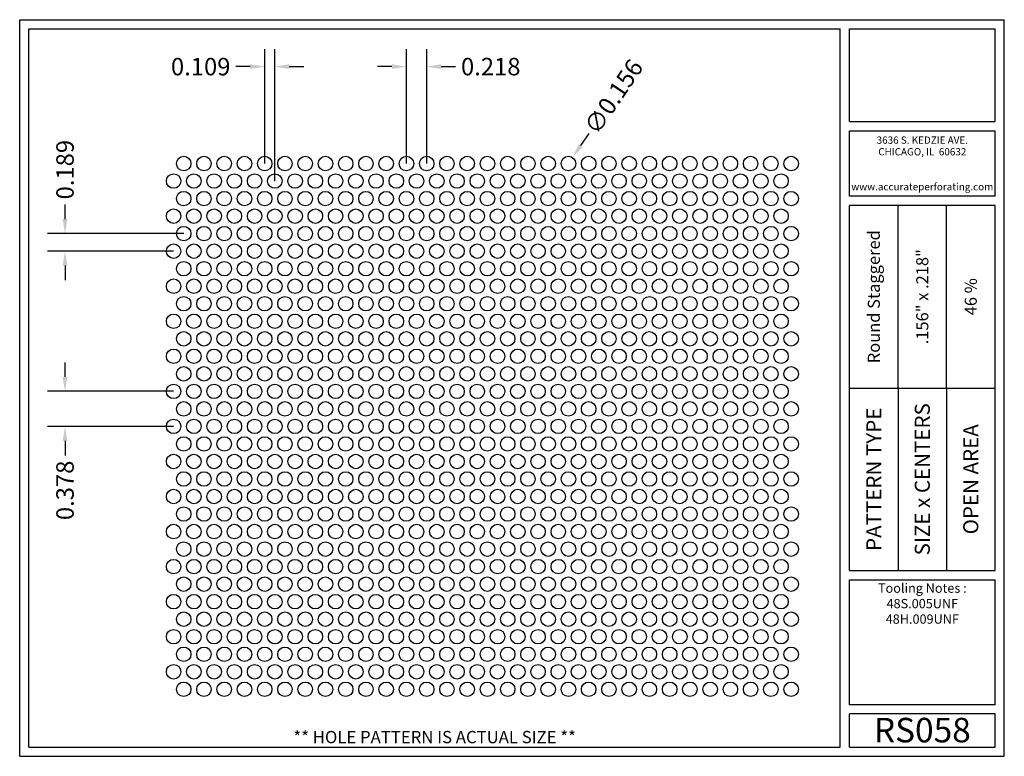
# Model space of a CAD drawing. Units: inches. Extents: x 0 to 10.6, y 0 to 7.9.
import ezdxf
from ezdxf.enums import TextEntityAlignment as Align

# ---------------------------------------------------------------- set-up
doc = ezdxf.new("R2010")
doc.units = ezdxf.units.IN
doc.header["$MEASUREMENT"] = 0
doc.styles.add('style1', font='ARIAL.TTF')
doc.dimstyles.get("Standard").update_dxf_attribs({"dimtxt": 0.188, "dimasz": 0.156, "dimexe": 0.188, "dimexo": 0, "dimgap": 0.06, "dimtad": 0, "dimdec": 3, "dimzin": 0, "dimdsep": 46, "dimtxsty": 'style1', "dimcen": 0, "dimadec": 0, "dimazin": 0, "dimtfac": 1, "dimtdec": 3, "dimtofl": 0, "dimtmove": 0, "dimatfit": 3, "dimfxl": 0, "dimtolj": 1, "dimtzin": 0, "dimarcsym": 0})

# ---------------------------------------------------------------- blocks, each defined once
blk = doc.blocks.new('*D0')
at = {"color": 0, "lineweight": -2}
for p, q in [((2.638, 6.386), (2.638, 7.618)), ((2.747, 6.197), (2.747, 7.618)), ((2.482, 7.43), (2.326, 7.43)), ((2.903, 7.43), (3.059, 7.43))]:
    blk.add_line(p, q, dxfattribs=at)
at = {"color": 0}
for points in [[(2.482, 7.456), (2.482, 7.404), (2.638, 7.43)], [(2.903, 7.456), (2.903, 7.404), (2.747, 7.43)]]:
    blk.add_solid(points, dxfattribs=at)
at = {"color": 0, "insert": (1.949, 7.43), "char_height": 0.188, "attachment_point": 5, "style": 'style1'}
blk.add_mtext('\\A1;0.109', dxfattribs=at)
blk = doc.blocks.new('*D1')
at = {"color": 0, "lineweight": -2}
for p, q in [((4.164, 6.386), (4.164, 7.618)), ((4.382, 6.386), (4.382, 7.618)), ((4.008, 7.43), (3.852, 7.43)), ((4.538, 7.43), (4.694, 7.43))]:
    blk.add_line(p, q, dxfattribs=at)
at = {"color": 0}
for points in [[(4.008, 7.456), (4.008, 7.404), (4.164, 7.43)], [(4.538, 7.456), (4.538, 7.404), (4.382, 7.43)]]:
    blk.add_solid(points, dxfattribs=at)
at = {"color": 0, "insert": (5.072, 7.43), "char_height": 0.188, "attachment_point": 5, "style": 'style1'}
blk.add_mtext('\\A1;0.218', dxfattribs=at)
blk = doc.blocks.new('*D2')
at = {"color": 0, "lineweight": -2}
for p, q in [((0.488, 5.787), (0.488, 5.943)), ((1.766, 5.631), (0.3, 5.631)), ((1.657, 5.442), (0.3, 5.442)), ((0.488, 5.286), (0.488, 5.13))]:
    blk.add_line(p, q, dxfattribs=at)
at = {"color": 0}
for points in [[(0.462, 5.787), (0.514, 5.787), (0.488, 5.631)], [(0.462, 5.286), (0.514, 5.286), (0.488, 5.442)]]:
    blk.add_solid(points, dxfattribs=at)
at = {"color": 0, "insert": (0.488, 6.32), "char_height": 0.188, "attachment_point": 5, "rotation": 90, "style": 'style1'}
blk.add_mtext('\\A1;0.189', dxfattribs=at)
blk = doc.blocks.new('*D3')
at = {"color": 0, "lineweight": -2}
for p, q in [((0.488, 4.088), (0.488, 4.244)), ((1.657, 3.932), (0.3, 3.932)), ((1.657, 3.554), (0.3, 3.554)), ((0.488, 3.398), (0.488, 3.242))]:
    blk.add_line(p, q, dxfattribs=at)
at = {"color": 0}
for points in [[(0.462, 4.088), (0.514, 4.088), (0.488, 3.932)], [(0.462, 3.398), (0.514, 3.398), (0.488, 3.554)]]:
    blk.add_solid(points, dxfattribs=at)
at = {"color": 0, "insert": (0.488, 2.865), "char_height": 0.188, "attachment_point": 5, "rotation": 90, "style": 'style1'}
blk.add_mtext('\\A1;0.378', dxfattribs=at)
blk = doc.blocks.new('*D6')
at = {"color": 0, "lineweight": -2}
blk.add_line((6.127, 6.709), (6.039, 6.58), dxfattribs=at)
at = {"color": 0}
blk.add_solid([(6.018, 6.594), (6.061, 6.565), (5.952, 6.45)], dxfattribs=at)
at = {"color": 0, "insert": (6.395, 7.106), "char_height": 0.188, "attachment_point": 5, "rotation": 55.96, "style": 'style1'}
blk.add_mtext('\\A1;∅0.156', dxfattribs=at)

msp = doc.modelspace()

# ---------------------------------------------------------------- linework, layer by layer
for p, q in [((0, 0), (0, 7.9357)), ((0, 7.9357), (10.6015, 7.9357)), ((10.6015, 0), (10.6015, 7.9357)), ((0.1, 7.8357), (8.8357, 7.8357)), ((0.1, 0.1), (0.1, 7.8357)), ((8.8357, 0.1), (8.8357, 7.8357)), ((8.9357, 7.8357), (10.5015, 7.8357)), ((8.9357, 6.8398), (8.9357, 7.8357)), ((10.5015, 6.8398), (10.5015, 7.8357)), ((8.9357, 6.8398), (10.5015, 6.8398)), ((8.9357, 6.7398), (10.5015, 6.7398)), ((8.9357, 6.0347), (8.9357, 6.7398)), ((10.5015, 6.0347), (10.5015, 6.7398)), ((10.5015, 6.0347), (8.9357, 6.0347)), ((10.5015, 5.9347), (8.9357, 5.9347)), ((8.9357, 2.001), (8.9357, 5.9347)), ((9.4576, 3.9678), (9.4576, 5.9347)), ((9.9796, 3.9678), (9.9796, 5.9347)), ((10.5015, 2.001), (10.5015, 5.9347)), ((8.9357, 3.9678), (10.5015, 3.9678)), ((9.4576, 3.9678), (9.4576, 2.001)), ((9.9796, 3.9678), (9.9796, 2.001)), ((8.9357, 2.001), (10.5015, 2.001)), ((8.9357, 1.901), (10.5015, 1.901)), ((8.9357, 0.556), (8.9357, 1.901)), ((10.5015, 0.556), (10.5015, 1.901)), ((10.5015, 0.556), (8.9357, 0.556)), ((8.9357, 0.1), (8.9357, 0.456)), ((10.5015, 0.456), (8.9357, 0.456)), ((10.5015, 0.1), (10.5015, 0.456)), ((0, 0), (10.6015, 0)), ((0.1, 0.1), (8.8357, 0.1)), ((8.9357, 0.1), (10.5015, 0.1)), ((8.9357, 0.1), (10.5015, 0.1))]:
    msp.add_line(p, q)
for centre in [(1.7663, 6.3858), (1.9843, 6.3858), (2.2023, 6.3858), (2.4203, 6.3858), (2.6383, 6.3858), (2.8563, 6.3858), (3.0743, 6.3858), (3.2923, 6.3858), (3.5103, 6.3858), (3.7283, 6.3858), (3.9463, 6.3858), (4.1643, 6.3858), (4.3823, 6.3858), (4.6003, 6.3858), (4.8183, 6.3858), (5.0363, 6.3858), (5.2543, 6.3858), (5.4723, 6.3858), (5.6903, 6.3858), (5.9083, 6.3858), (6.1263, 6.3858), (6.3443, 6.3858), (6.5623, 6.3858), (6.7803, 6.3858), (6.9983, 6.3858), (7.2163, 6.3858), (7.4343, 6.3858), (7.6523, 6.3858), (7.8703, 6.3858), (8.0883, 6.3858), (8.3063, 6.3858), (1.6573, 6.197), (1.8753, 6.197), (2.0933, 6.197), (2.3113, 6.197), (2.5293, 6.197), (2.7473, 6.197), (2.9653, 6.197), (3.1833, 6.197), (3.4013, 6.197), (3.6193, 6.197), (3.8373, 6.197), (4.0553, 6.197), (4.2733, 6.197), (4.4913, 6.197), (4.7093, 6.197), (4.9273, 6.197), (5.1453, 6.197), (5.3633, 6.197), (5.5813, 6.197), (5.7993, 6.197), (6.0173, 6.197), (6.2353, 6.197), (6.4533, 6.197), (6.6713, 6.197), (6.8893, 6.197), (7.1073, 6.197), (7.3253, 6.197), (7.5433, 6.197), (7.7613, 6.197), (7.9793, 6.197), (8.1973, 6.197), (1.7663, 6.0082), (1.9843, 6.0082), (2.2023, 6.0082), (2.4203, 6.0082), (2.6383, 6.0082), (2.8563, 6.0082), (3.0743, 6.0082), (3.2923, 6.0082), (3.5103, 6.0082), (3.7283, 6.0082), (3.9463, 6.0082), (4.1643, 6.0082), (4.3823, 6.0082), (4.6003, 6.0082), (4.8183, 6.0082), (5.0363, 6.0082), (5.2543, 6.0082), (5.4723, 6.0082), (5.6903, 6.0082), (5.9083, 6.0082), (6.1263, 6.0082), (6.3443, 6.0082), (6.5623, 6.0082), (6.7803, 6.0082), (6.9983, 6.0082), (7.2163, 6.0082), (7.4343, 6.0082), (7.6523, 6.0082), (7.8703, 6.0082), (8.0883, 6.0082), (8.3063, 6.0082), (1.6573, 5.8194), (1.8753, 5.8194), (2.0933, 5.8194), (2.3113, 5.8194), (2.5293, 5.8194), (2.7473, 5.8194), (2.9653, 5.8194), (3.1833, 5.8194), (3.4013, 5.8194), (3.6193, 5.8194), (3.8373, 5.8194), (4.0553, 5.8194), (4.2733, 5.8194), (4.4913, 5.8194), (4.7093, 5.8194), (4.9273, 5.8194), (5.1453, 5.8194), (5.3633, 5.8194), (5.5813, 5.8194), (5.7993, 5.8194), (6.0173, 5.8194), (6.2353, 5.8194), (6.4533, 5.8194), (6.6713, 5.8194), (6.8893, 5.8194), (7.1073, 5.8194), (7.3253, 5.8194), (7.5433, 5.8194), (7.7613, 5.8194), (7.9793, 5.8194), (8.1973, 5.8194), (1.7663, 5.6306), (1.9843, 5.6306), (2.2023, 5.6306), (2.4203, 5.6306), (2.6383, 5.6306), (2.8563, 5.6306), (3.0743, 5.6306), (3.2923, 5.6306), (3.5103, 5.6306), (3.7283, 5.6306), (3.9463, 5.6306), (4.1643, 5.6306), (4.3823, 5.6306), (4.6003, 5.6306), (4.8183, 5.6306), (5.0363, 5.6306), (5.2543, 5.6306), (5.4723, 5.6306), (5.6903, 5.6306), (5.9083, 5.6306), (6.1263, 5.6306), (6.3443, 5.6306), (6.5623, 5.6306), (6.7803, 5.6306), (6.9983, 5.6306), (7.2163, 5.6306), (7.4343, 5.6306), (7.6523, 5.6306), (7.8703, 5.6306), (8.0883, 5.6306), (8.3063, 5.6306), (1.6573, 5.4418), (1.8753, 5.4418), (2.0933, 5.4418), (2.3113, 5.4418), (2.5293, 5.4418), (2.7473, 5.4418), (2.9653, 5.4418), (3.1833, 5.4418), (3.4013, 5.4418), (3.6193, 5.4418), (3.8373, 5.4418), (4.0553, 5.4418), (4.2733, 5.4418), (4.4913, 5.4418), (4.7093, 5.4418), (4.9273, 5.4418), (5.1453, 5.4418), (5.3633, 5.4418), (5.5813, 5.4418), (5.7993, 5.4418), (6.0173, 5.4418), (6.2353, 5.4418), (6.4533, 5.4418), (6.6713, 5.4418), (6.8893, 5.4418), (7.1073, 5.4418), (7.3253, 5.4418), (7.5433, 5.4418), (7.7613, 5.4418), (7.9793, 5.4418), (8.1973, 5.4418), (1.7663, 5.2531), (1.9843, 5.2531), (2.2023, 5.2531), (2.4203, 5.2531), (2.6383, 5.2531), (2.8563, 5.2531), (3.0743, 5.2531), (3.2923, 5.2531), (3.5103, 5.2531), (3.7283, 5.2531), (3.9463, 5.2531), (4.1643, 5.2531), (4.3823, 5.2531), (4.6003, 5.2531), (4.8183, 5.2531), (5.0363, 5.2531), (5.2543, 5.2531), (5.4723, 5.2531), (5.6903, 5.2531), (5.9083, 5.2531), (6.1263, 5.2531), (6.3443, 5.2531), (6.5623, 5.2531), (6.7803, 5.2531), (6.9983, 5.2531), (7.2163, 5.2531), (7.4343, 5.2531), (7.6523, 5.2531), (7.8703, 5.2531), (8.0883, 5.2531), (8.3063, 5.2531), (1.6573, 5.0643), (1.8753, 5.0643), (2.0933, 5.0643), (2.3113, 5.0643), (2.5293, 5.0643), (2.7473, 5.0643), (2.9653, 5.0643), (3.1833, 5.0643), (3.4013, 5.0643), (3.6193, 5.0643), (3.8373, 5.0643), (4.0553, 5.0643), (4.2733, 5.0643), (4.4913, 5.0643), (4.7093, 5.0643), (4.9273, 5.0643), (5.1453, 5.0643), (5.3633, 5.0643), (5.5813, 5.0643), (5.7993, 5.0643), (6.0173, 5.0643), (6.2353, 5.0643), (6.4533, 5.0643), (6.6713, 5.0643), (6.8893, 5.0643), (7.1073, 5.0643), (7.3253, 5.0643), (7.5433, 5.0643), (7.7613, 5.0643), (7.9793, 5.0643), (8.1973, 5.0643), (1.7663, 4.8755), (1.9843, 4.8755), (2.2023, 4.8755), (2.4203, 4.8755), (2.6383, 4.8755), (2.8563, 4.8755), (3.0743, 4.8755), (3.2923, 4.8755), (3.5103, 4.8755), (3.7283, 4.8755), (3.9463, 4.8755), (4.1643, 4.8755), (4.3823, 4.8755), (4.6003, 4.8755), (4.8183, 4.8755), (5.0363, 4.8755), (5.2543, 4.8755), (5.4723, 4.8755), (5.6903, 4.8755), (5.9083, 4.8755), (6.1263, 4.8755), (6.3443, 4.8755), (6.5623, 4.8755), (6.7803, 4.8755), (6.9983, 4.8755), (7.2163, 4.8755), (7.4343, 4.8755), (7.6523, 4.8755), (7.8703, 4.8755), (8.0883, 4.8755), (8.3063, 4.8755), (1.6573, 4.6867), (1.8753, 4.6867), (2.0933, 4.6867), (2.3113, 4.6867), (2.5293, 4.6867), (2.7473, 4.6867), (2.9653, 4.6867), (3.1833, 4.6867), (3.4013, 4.6867), (3.6193, 4.6867), (3.8373, 4.6867), (4.0553, 4.6867), (4.2733, 4.6867), (4.4913, 4.6867), (4.7093, 4.6867), (4.9273, 4.6867), (5.1453, 4.6867), (5.3633, 4.6867), (5.5813, 4.6867), (5.7993, 4.6867), (6.0173, 4.6867), (6.2353, 4.6867), (6.4533, 4.6867), (6.6713, 4.6867), (6.8893, 4.6867), (7.1073, 4.6867), (7.3253, 4.6867), (7.5433, 4.6867), (7.7613, 4.6867), (7.9793, 4.6867), (8.1973, 4.6867), (1.7663, 4.4979), (1.9843, 4.4979), (2.2023, 4.4979), (2.4203, 4.4979), (2.6383, 4.4979), (2.8563, 4.4979), (3.0743, 4.4979), (3.2923, 4.4979), (3.5103, 4.4979), (3.7283, 4.4979), (3.9463, 4.4979), (4.1643, 4.4979), (4.3823, 4.4979), (4.6003, 4.4979), (4.8183, 4.4979), (5.0363, 4.4979), (5.2543, 4.4979), (5.4723, 4.4979), (5.6903, 4.4979), (5.9083, 4.4979), (6.1263, 4.4979), (6.3443, 4.4979), (6.5623, 4.4979), (6.7803, 4.4979), (6.9983, 4.4979), (7.2163, 4.4979), (7.4343, 4.4979), (7.6523, 4.4979), (7.8703, 4.4979), (8.0883, 4.4979), (8.3063, 4.4979), (1.6573, 4.3091), (1.8753, 4.3091), (2.0933, 4.3091), (2.3113, 4.3091), (2.5293, 4.3091), (2.7473, 4.3091), (2.9653, 4.3091), (3.1833, 4.3091), (3.4013, 4.3091), (3.6193, 4.3091), (3.8373, 4.3091), (4.0553, 4.3091), (4.2733, 4.3091), (4.4913, 4.3091), (4.7093, 4.3091), (4.9273, 4.3091), (5.1453, 4.3091), (5.3633, 4.3091), (5.5813, 4.3091), (5.7993, 4.3091), (6.0173, 4.3091), (6.2353, 4.3091), (6.4533, 4.3091), (6.6713, 4.3091), (6.8893, 4.3091), (7.1073, 4.3091), (7.3253, 4.3091), (7.5433, 4.3091), (7.7613, 4.3091), (7.9793, 4.3091), (8.1973, 4.3091), (1.7663, 4.1203), (1.9843, 4.1203), (2.2023, 4.1203), (2.4203, 4.1203), (2.6383, 4.1203), (2.8563, 4.1203), (3.0743, 4.1203), (3.2923, 4.1203), (3.5103, 4.1203), (3.7283, 4.1203), (3.9463, 4.1203), (4.1643, 4.1203), (4.3823, 4.1203), (4.6003, 4.1203), (4.8183, 4.1203), (5.0363, 4.1203), (5.2543, 4.1203), (5.4723, 4.1203), (5.6903, 4.1203), (5.9083, 4.1203), (6.1263, 4.1203), (6.3443, 4.1203), (6.5623, 4.1203), (6.7803, 4.1203), (6.9983, 4.1203), (7.2163, 4.1203), (7.4343, 4.1203), (7.6523, 4.1203), (7.8703, 4.1203), (8.0883, 4.1203), (8.3063, 4.1203), (1.6573, 3.9315), (1.8753, 3.9315), (2.0933, 3.9315), (2.3113, 3.9315), (2.5293, 3.9315), (2.7473, 3.9315), (2.9653, 3.9315), (3.1833, 3.9315), (3.4013, 3.9315), (3.6193, 3.9315), (3.8373, 3.9315), (4.0553, 3.9315), (4.2733, 3.9315), (4.4913, 3.9315), (4.7093, 3.9315), (4.9273, 3.9315), (5.1453, 3.9315), (5.3633, 3.9315), (5.5813, 3.9315), (5.7993, 3.9315), (6.0173, 3.9315), (6.2353, 3.9315), (6.4533, 3.9315), (6.6713, 3.9315), (6.8893, 3.9315), (7.1073, 3.9315), (7.3253, 3.9315), (7.5433, 3.9315), (7.7613, 3.9315), (7.9793, 3.9315), (8.1973, 3.9315), (1.7663, 3.7427), (1.9843, 3.7427), (2.2023, 3.7427), (2.4203, 3.7427), (2.6383, 3.7427), (2.8563, 3.7427), (3.0743, 3.7427), (3.2923, 3.7427), (3.5103, 3.7427), (3.7283, 3.7427), (3.9463, 3.7427), (4.1643, 3.7427), (4.3823, 3.7427), (4.6003, 3.7427), (4.8183, 3.7427), (5.0363, 3.7427), (5.2543, 3.7427), (5.4723, 3.7427), (5.6903, 3.7427), (5.9083, 3.7427), (6.1263, 3.7427), (6.3443, 3.7427), (6.5623, 3.7427), (6.7803, 3.7427), (6.9983, 3.7427), (7.2163, 3.7427), (7.4343, 3.7427), (7.6523, 3.7427), (7.8703, 3.7427), (8.0883, 3.7427), (8.3063, 3.7427), (1.6573, 3.5539), (1.8753, 3.5539), (2.0933, 3.5539), (2.3113, 3.5539), (2.5293, 3.5539), (2.7473, 3.5539), (2.9653, 3.5539), (3.1833, 3.5539), (3.4013, 3.5539), (3.6193, 3.5539), (3.8373, 3.5539), (4.0553, 3.5539), (4.2733, 3.5539), (4.4913, 3.5539), (4.7093, 3.5539), (4.9273, 3.5539), (5.1453, 3.5539), (5.3633, 3.5539), (5.5813, 3.5539), (5.7993, 3.5539), (6.0173, 3.5539), (6.2353, 3.5539), (6.4533, 3.5539), (6.6713, 3.5539), (6.8893, 3.5539), (7.1073, 3.5539), (7.3253, 3.5539), (7.5433, 3.5539), (7.7613, 3.5539), (7.9793, 3.5539), (8.1973, 3.5539), (1.7663, 3.3651), (1.9843, 3.3651), (2.2023, 3.3651), (2.4203, 3.3651), (2.6383, 3.3651), (2.8563, 3.3651), (3.0743, 3.3651), (3.2923, 3.3651), (3.5103, 3.3651), (3.7283, 3.3651), (3.9463, 3.3651), (4.1643, 3.3651), (4.3823, 3.3651), (4.6003, 3.3651), (4.8183, 3.3651), (5.0363, 3.3651), (5.2543, 3.3651), (5.4723, 3.3651), (5.6903, 3.3651), (5.9083, 3.3651), (6.1263, 3.3651), (6.3443, 3.3651), (6.5623, 3.3651), (6.7803, 3.3651), (6.9983, 3.3651), (7.2163, 3.3651), (7.4343, 3.3651), (7.6523, 3.3651), (7.8703, 3.3651), (8.0883, 3.3651), (8.3063, 3.3651), (1.6573, 3.1763), (1.8753, 3.1763), (2.0933, 3.1763), (2.3113, 3.1763), (2.5293, 3.1763), (2.7473, 3.1763), (2.9653, 3.1763), (3.1833, 3.1763), (3.4013, 3.1763), (3.6193, 3.1763), (3.8373, 3.1763), (4.0553, 3.1763), (4.2733, 3.1763), (4.4913, 3.1763), (4.7093, 3.1763), (4.9273, 3.1763), (5.1453, 3.1763), (5.3633, 3.1763), (5.5813, 3.1763), (5.7993, 3.1763), (6.0173, 3.1763), (6.2353, 3.1763), (6.4533, 3.1763), (6.6713, 3.1763), (6.8893, 3.1763), (7.1073, 3.1763), (7.3253, 3.1763), (7.5433, 3.1763), (7.7613, 3.1763), (7.9793, 3.1763), (8.1973, 3.1763), (1.7663, 2.9875), (1.9843, 2.9875), (2.2023, 2.9875), (2.4203, 2.9875), (2.6383, 2.9875), (2.8563, 2.9875), (3.0743, 2.9875), (3.2923, 2.9875), (3.5103, 2.9875), (3.7283, 2.9875), (3.9463, 2.9875), (4.1643, 2.9875), (4.3823, 2.9875), (4.6003, 2.9875), (4.8183, 2.9875), (5.0363, 2.9875), (5.2543, 2.9875), (5.4723, 2.9875), (5.6903, 2.9875), (5.9083, 2.9875), (6.1263, 2.9875), (6.3443, 2.9875), (6.5623, 2.9875), (6.7803, 2.9875), (6.9983, 2.9875), (7.2163, 2.9875), (7.4343, 2.9875), (7.6523, 2.9875), (7.8703, 2.9875), (8.0883, 2.9875), (8.3063, 2.9875), (1.6573, 2.7987), (1.8753, 2.7987), (2.0933, 2.7987), (2.3113, 2.7987), (2.5293, 2.7987), (2.7473, 2.7987), (2.9653, 2.7987), (3.1833, 2.7987), (3.4013, 2.7987), (3.6193, 2.7987), (3.8373, 2.7987), (4.0553, 2.7987), (4.2733, 2.7987), (4.4913, 2.7987), (4.7093, 2.7987), (4.9273, 2.7987), (5.1453, 2.7987), (5.3633, 2.7987), (5.5813, 2.7987), (5.7993, 2.7987), (6.0173, 2.7987), (6.2353, 2.7987), (6.4533, 2.7987), (6.6713, 2.7987), (6.8893, 2.7987), (7.1073, 2.7987), (7.3253, 2.7987), (7.5433, 2.7987), (7.7613, 2.7987), (7.9793, 2.7987), (8.1973, 2.7987), (1.7663, 2.6099), (1.9843, 2.6099), (2.2023, 2.6099), (2.4203, 2.6099), (2.6383, 2.6099), (2.8563, 2.6099), (3.0743, 2.6099), (3.2923, 2.6099), (3.5103, 2.6099), (3.7283, 2.6099), (3.9463, 2.6099), (4.1643, 2.6099), (4.3823, 2.6099), (4.6003, 2.6099), (4.8183, 2.6099), (5.0363, 2.6099), (5.2543, 2.6099), (5.4723, 2.6099), (5.6903, 2.6099), (5.9083, 2.6099), (6.1263, 2.6099), (6.3443, 2.6099), (6.5623, 2.6099), (6.7803, 2.6099), (6.9983, 2.6099), (7.2163, 2.6099), (7.4343, 2.6099), (7.6523, 2.6099), (7.8703, 2.6099), (8.0883, 2.6099), (8.3063, 2.6099), (1.6573, 2.4212), (1.8753, 2.4212), (2.0933, 2.4212), (2.3113, 2.4212), (2.5293, 2.4212), (2.7473, 2.4212), (2.9653, 2.4212), (3.1833, 2.4212), (3.4013, 2.4212), (3.6193, 2.4212), (3.8373, 2.4212), (4.0553, 2.4212), (4.2733, 2.4212), (4.4913, 2.4212), (4.7093, 2.4212), (4.9273, 2.4212), (5.1453, 2.4212), (5.3633, 2.4212), (5.5813, 2.4212), (5.7993, 2.4212), (6.0173, 2.4212), (6.2353, 2.4212), (6.4533, 2.4212), (6.6713, 2.4212), (6.8893, 2.4212), (7.1073, 2.4212), (7.3253, 2.4212), (7.5433, 2.4212), (7.7613, 2.4212), (7.9793, 2.4212), (8.1973, 2.4212), (1.7663, 2.2324), (1.9843, 2.2324), (2.2023, 2.2324), (2.4203, 2.2324), (2.6383, 2.2324), (2.8563, 2.2324), (3.0743, 2.2324), (3.2923, 2.2324), (3.5103, 2.2324), (3.7283, 2.2324), (3.9463, 2.2324), (4.1643, 2.2324), (4.3823, 2.2324), (4.6003, 2.2324), (4.8183, 2.2324), (5.0363, 2.2324), (5.2543, 2.2324), (5.4723, 2.2324), (5.6903, 2.2324), (5.9083, 2.2324), (6.1263, 2.2324), (6.3443, 2.2324), (6.5623, 2.2324), (6.7803, 2.2324), (6.9983, 2.2324), (7.2163, 2.2324), (7.4343, 2.2324), (7.6523, 2.2324), (7.8703, 2.2324), (8.0883, 2.2324), (8.3063, 2.2324), (1.6573, 2.0436), (1.8753, 2.0436), (2.0933, 2.0436), (2.3113, 2.0436), (2.5293, 2.0436), (2.7473, 2.0436), (2.9653, 2.0436), (3.1833, 2.0436), (3.4013, 2.0436), (3.6193, 2.0436), (3.8373, 2.0436), (4.0553, 2.0436), (4.2733, 2.0436), (4.4913, 2.0436), (4.7093, 2.0436), (4.9273, 2.0436), (5.1453, 2.0436), (5.3633, 2.0436), (5.5813, 2.0436), (5.7993, 2.0436), (6.0173, 2.0436), (6.2353, 2.0436), (6.4533, 2.0436), (6.6713, 2.0436), (6.8893, 2.0436), (7.1073, 2.0436), (7.3253, 2.0436), (7.5433, 2.0436), (7.7613, 2.0436), (7.9793, 2.0436), (8.1973, 2.0436), (1.7663, 1.8548), (1.9843, 1.8548), (2.2023, 1.8548), (2.4203, 1.8548), (2.6383, 1.8548), (2.8563, 1.8548), (3.0743, 1.8548), (3.2923, 1.8548), (3.5103, 1.8548), (3.7283, 1.8548), (3.9463, 1.8548), (4.1643, 1.8548), (4.3823, 1.8548), (4.6003, 1.8548), (4.8183, 1.8548), (5.0363, 1.8548), (5.2543, 1.8548), (5.4723, 1.8548), (5.6903, 1.8548), (5.9083, 1.8548), (6.1263, 1.8548), (6.3443, 1.8548), (6.5623, 1.8548), (6.7803, 1.8548), (6.9983, 1.8548), (7.2163, 1.8548), (7.4343, 1.8548), (7.6523, 1.8548), (7.8703, 1.8548), (8.0883, 1.8548), (8.3063, 1.8548), (1.6573, 1.666), (1.8753, 1.666), (2.0933, 1.666), (2.3113, 1.666), (2.5293, 1.666), (2.7473, 1.666), (2.9653, 1.666), (3.1833, 1.666), (3.4013, 1.666), (3.6193, 1.666), (3.8373, 1.666), (4.0553, 1.666), (4.2733, 1.666), (4.4913, 1.666), (4.7093, 1.666), (4.9273, 1.666), (5.1453, 1.666), (5.3633, 1.666), (5.5813, 1.666), (5.7993, 1.666), (6.0173, 1.666), (6.2353, 1.666), (6.4533, 1.666), (6.6713, 1.666), (6.8893, 1.666), (7.1073, 1.666), (7.3253, 1.666), (7.5433, 1.666), (7.7613, 1.666), (7.9793, 1.666), (8.1973, 1.666), (1.7663, 1.4772), (1.9843, 1.4772), (2.2023, 1.4772), (2.4203, 1.4772), (2.6383, 1.4772), (2.8563, 1.4772), (3.0743, 1.4772), (3.2923, 1.4772), (3.5103, 1.4772), (3.7283, 1.4772), (3.9463, 1.4772), (4.1643, 1.4772), (4.3823, 1.4772), (4.6003, 1.4772), (4.8183, 1.4772), (5.0363, 1.4772), (5.2543, 1.4772), (5.4723, 1.4772), (5.6903, 1.4772), (5.9083, 1.4772), (6.1263, 1.4772), (6.3443, 1.4772), (6.5623, 1.4772), (6.7803, 1.4772), (6.9983, 1.4772), (7.2163, 1.4772), (7.4343, 1.4772), (7.6523, 1.4772), (7.8703, 1.4772), (8.0883, 1.4772), (8.3063, 1.4772), (1.6573, 1.2884), (1.8753, 1.2884), (2.0933, 1.2884), (2.3113, 1.2884), (2.5293, 1.2884), (2.7473, 1.2884), (2.9653, 1.2884), (3.1833, 1.2884), (3.4013, 1.2884), (3.6193, 1.2884), (3.8373, 1.2884), (4.0553, 1.2884), (4.2733, 1.2884), (4.4913, 1.2884), (4.7093, 1.2884), (4.9273, 1.2884), (5.1453, 1.2884), (5.3633, 1.2884), (5.5813, 1.2884), (5.7993, 1.2884), (6.0173, 1.2884), (6.2353, 1.2884), (6.4533, 1.2884), (6.6713, 1.2884), (6.8893, 1.2884), (7.1073, 1.2884), (7.3253, 1.2884), (7.5433, 1.2884), (7.7613, 1.2884), (7.9793, 1.2884), (8.1973, 1.2884), (1.7663, 1.0996), (1.9843, 1.0996), (2.2023, 1.0996), (2.4203, 1.0996), (2.6383, 1.0996), (2.8563, 1.0996), (3.0743, 1.0996), (3.2923, 1.0996), (3.5103, 1.0996), (3.7283, 1.0996), (3.9463, 1.0996), (4.1643, 1.0996), (4.3823, 1.0996), (4.6003, 1.0996), (4.8183, 1.0996), (5.0363, 1.0996), (5.2543, 1.0996), (5.4723, 1.0996), (5.6903, 1.0996), (5.9083, 1.0996), (6.1263, 1.0996), (6.3443, 1.0996), (6.5623, 1.0996), (6.7803, 1.0996), (6.9983, 1.0996), (7.2163, 1.0996), (7.4343, 1.0996), (7.6523, 1.0996), (7.8703, 1.0996), (8.0883, 1.0996), (8.3063, 1.0996), (1.6573, 0.9108), (1.8753, 0.9108), (2.0933, 0.9108), (2.3113, 0.9108), (2.5293, 0.9108), (2.7473, 0.9108), (2.9653, 0.9108), (3.1833, 0.9108), (3.4013, 0.9108), (3.6193, 0.9108), (3.8373, 0.9108), (4.0553, 0.9108), (4.2733, 0.9108), (4.4913, 0.9108), (4.7093, 0.9108), (4.9273, 0.9108), (5.1453, 0.9108), (5.3633, 0.9108), (5.5813, 0.9108), (5.7993, 0.9108), (6.0173, 0.9108), (6.2353, 0.9108), (6.4533, 0.9108), (6.6713, 0.9108), (6.8893, 0.9108), (7.1073, 0.9108), (7.3253, 0.9108), (7.5433, 0.9108), (7.7613, 0.9108), (7.9793, 0.9108), (8.1973, 0.9108), (1.7663, 0.722), (1.9843, 0.722), (2.2023, 0.722), (2.4203, 0.722), (2.6383, 0.722), (2.8563, 0.722), (3.0743, 0.722), (3.2923, 0.722), (3.5103, 0.722), (3.7283, 0.722), (3.9463, 0.722), (4.1643, 0.722), (4.3823, 0.722), (4.6003, 0.722), (4.8183, 0.722), (5.0363, 0.722), (5.2543, 0.722), (5.4723, 0.722), (5.6903, 0.722), (5.9083, 0.722), (6.1263, 0.722), (6.3443, 0.722), (6.5623, 0.722), (6.7803, 0.722), (6.9983, 0.722), (7.2163, 0.722), (7.4343, 0.722), (7.6523, 0.722), (7.8703, 0.722), (8.0883, 0.722), (8.3063, 0.722)]:
    msp.add_circle(centre, 0.078)
for p in [(9.4576, 3.9678), (9.9796, 3.9678)]:
    msp.add_point(p)

# ---------------------------------------------------------------- texts
at = {"style": 'style1'}
for s, p in [('3636 S. KEDZIE AVE.', (9.7186, 6.6773)), ('CHICAGO, IL  60632', (9.7186, 6.5518)), ('www.accurateperforating.com', (9.7186, 6.1753))]:
    msp.add_text(s, height=0.078125, dxfattribs=at).set_placement(p, align=Align.TOP_CENTER)
for s, height, p in [('Round Staggered', 0.13, (9.1967, 4.9513)), ('.156" x .218"', 0.13, (9.7186, 4.9513)), ('46 %%%', 0.13, (10.2405, 4.9513)), ('PATTERN TYPE', 0.1625, (9.1967, 2.9844)), ('SIZE x CENTERS', 0.1625, (9.7186, 2.9844)), ('OPEN AREA', 0.1625, (10.2405, 2.9844))]:
    msp.add_text(s, height=height, rotation=90, dxfattribs=at).set_placement(p, align=Align.MIDDLE_CENTER)
for s, height, p in [('RS058', 0.26408, (9.7186, 0.0679)), ('** HOLE PATTERN IS ACTUAL SIZE **', 0.132041, (4.4679, 0.1))]:
    msp.add_text(s, height=height, dxfattribs=at).set_placement(p, align=Align.BOTTOM_CENTER)
at = {"insert": (9.7186, 1.8619), "char_height": 0.1, "width": 1.5658, "attachment_point": 2, "style": 'style1'}
msp.add_mtext('Tooling Notes :\\P48S.005UNF\\P48H.009UNF', dxfattribs=at)

# ---------------------------------------------------------------- dimensions: what is measured, and where the dimension line sits
for base, p1, p2, picture, middle in [((2.6383, 7.4297), (2.7473, 6.197), (2.6383, 6.3858), '*D0', (1.9489, 7.4297)), ((4.3823, 7.4297), (4.1643, 6.3858), (4.3823, 6.3858), '*D1', (5.0716, 7.4297))]:
    dim = msp.add_linear_dim(base=base, p1=p1, p2=p2, dimstyle='Standard')
    dim.commit()
    dim.dimension.update_dxf_attribs({"geometry": picture, "text_midpoint": middle})
dim = msp.add_diameter_dim_2p(p1=(5.8646, 6.3212), p2=(5.9519, 6.4505), dimstyle='Standard')
dim.commit()
dim.dimension.update_dxf_attribs({"geometry": '*D6', "text_midpoint": (6.3949, 7.1063)})
for base, p1, p2, picture, middle in [((0.4879, 5.6306), (1.6573, 5.4418), (1.7663, 5.6306), '*D2', (0.4879, 6.32)), ((0.4879, 3.5539), (1.6573, 3.9315), (1.6573, 3.5539), '*D3', (0.4879, 2.8645))]:
    dim = msp.add_linear_dim(base=base, p1=p1, p2=p2, angle=90, dimstyle='Standard')
    dim.commit()
    dim.dimension.update_dxf_attribs({"geometry": picture, "text_midpoint": middle})

doc.saveas('drawing.dxf')
